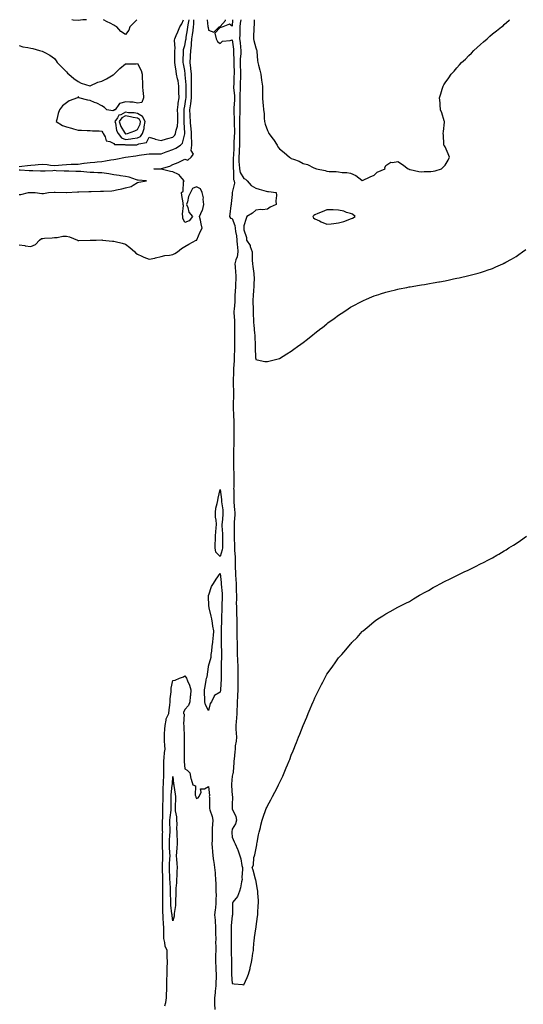
# Model space of a CAD drawing. Units: inches. Extents: x 1042403 to 1044209, y 7319018 to 7321658.
# Drawn here: x 1042829 to 1043254, y 7320826 to 7321658 of the extents above; entities that cross this region are included whole.
import ezdxf

# ---------------------------------------------------------------- set-up
doc = ezdxf.new("R2010")
doc.units = ezdxf.units.IN
doc.header["$MEASUREMENT"] = 0
doc.layers.add('Contour_10427319', color=7, linetype='Continuous', true_color=0x8e9027)

msp = doc.modelspace()

# ---------------------------------------------------------------- linework, layer by layer
at = {"layer": 'Contour_10427319'}
for points in [[(1042828.05, 7321636.09, 3187), (1042831.33, 7321635.2, 3187), (1042835.32, 7321634.65, 3187), (1042838.05, 7321634.04, 3187), (1042839.71, 7321633.59, 3187), (1042845.32, 7321631.92, 3187), (1042847.48, 7321631.35, 3187), (1042848.05, 7321631.18, 3187), (1042849.79, 7321630.19, 3187), (1042854.05, 7321627.92, 3187), (1042858.05, 7321625.12, 3187), (1042859.5, 7321623.36, 3187), (1042860.32, 7321621.92, 3187), (1042864.05, 7321617.91, 3187), (1042868.05, 7321613.97, 3187), (1042869.01, 7321612.88, 3187), (1042870.04, 7321611.92, 3187), (1042874.42, 7321608.28, 3187), (1042878.05, 7321605.67, 3187), (1042880.61, 7321604.48, 3187), (1042887.89, 7321602.07, 3187), (1042888.05, 7321602.01, 3187), (1042888.19, 7321602.07, 3187), (1042894.67, 7321605.29, 3187), (1042898.05, 7321606.03, 3187), (1042901.98, 7321607.99, 3187), (1042907.62, 7321611.5, 3187), (1042908.05, 7321611.74, 3187), (1042908.17, 7321611.8, 3187), (1042908.34, 7321611.92, 3187), (1042913.28, 7321616.69, 3187), (1042918.05, 7321620.67, 3187), (1042919.14, 7321620.83, 3187), (1042926.9, 7321620.76, 3187), (1042928.05, 7321620.89, 3187), (1042931.17, 7321615.04, 3187), (1042932.17, 7321611.92, 3187), (1042932.15, 7321607.83, 3187), (1042932.27, 7321606.13, 3187), (1042932.25, 7321601.92, 3187), (1042932.74, 7321597.23, 3187), (1042932.91, 7321596.78, 3187), (1042933.17, 7321591.92, 3187), (1042931.78, 7321588.19, 3187), (1042928.05, 7321587.61, 3187), (1042924.36, 7321588.22, 3187), (1042921.72, 7321588.25, 3187), (1042918.05, 7321588.71, 3187), (1042913.23, 7321587.1, 3187), (1042912.78, 7321587.18, 3187), (1042912.46, 7321586.34, 3187), (1042909.24, 7321581.92, 3187), (1042908.25, 7321581.73, 3187), (1042908.05, 7321581.35, 3187), (1042907.25, 7321581.12, 3187), (1042902.11, 7321581.92, 3187), (1042900.1, 7321583.97, 3187), (1042898.05, 7321585.37, 3187), (1042893.66, 7321587.53, 3187), (1042891.82, 7321588.14, 3187), (1042888.05, 7321589.65, 3187), (1042886.14, 7321590.01, 3187), (1042878.6, 7321591.92, 3187), (1042878.67, 7321592.55, 3187), (1042878.05, 7321592.74, 3187), (1042877.74, 7321592.24, 3187), (1042877.54, 7321591.92, 3187), (1042870.47, 7321589.5, 3187), (1042868.05, 7321587.92, 3187), (1042864.69, 7321585.29, 3187), (1042862.29, 7321581.92, 3187), (1042861.17, 7321578.8, 3187), (1042859.92, 7321573.8, 3187), (1042859.36, 7321571.92, 3187), (1042864.73, 7321568.6, 3187), (1042868.05, 7321567.65, 3187), (1042872.48, 7321566.34, 3187), (1042874.1, 7321565.88, 3187), (1042878.05, 7321564.72, 3187), (1042880.69, 7321564.56, 3187), (1042885.45, 7321564.52, 3187), (1042888.05, 7321564.39, 3187), (1042890.16, 7321564.02, 3187), (1042895.86, 7321564.11, 3187), (1042898.05, 7321563.84, 3187), (1042898.71, 7321562.58, 3187), (1042899.18, 7321561.92, 3187), (1042900.84, 7321559.13, 3187), (1042901.74, 7321555.61, 3187), (1042904.81, 7321555.16, 3187), (1042908.05, 7321553.48, 3187), (1042908.6, 7321552.47, 3187), (1042917.48, 7321552.49, 3187), (1042918.05, 7321552.27, 3187), (1042918.44, 7321552.31, 3187), (1042927.56, 7321552.41, 3187), (1042928.05, 7321552.48, 3187), (1042929.14, 7321553.02, 3187), (1042935.69, 7321554.29, 3187), (1042938.05, 7321558.87, 3187), (1042942.66, 7321557.3, 3187), (1042943.17, 7321557.04, 3187), (1042948.05, 7321556.07, 3187), (1042952.5, 7321557.47, 3187), (1042953.83, 7321557.71, 3187), (1042958.05, 7321558.79, 3187), (1042959.61, 7321560.36, 3187), (1042960.3, 7321561.92, 3187), (1042960.73, 7321564.59, 3187), (1042961.86, 7321568.12, 3187), (1042962.25, 7321571.92, 3187), (1042962.15, 7321576.03, 3187), (1042962.07, 7321577.9, 3187), (1042961.98, 7321581.92, 3187), (1042962.5, 7321586.37, 3187), (1042962.56, 7321587.41, 3187), (1042963.19, 7321591.92, 3187), (1042963.13, 7321596.84, 3187), (1042963.13, 7321597, 3187), (1042963.09, 7321601.92, 3187), (1042962.37, 7321606.24, 3187), (1042961.9, 7321608.07, 3187), (1042961.16, 7321611.92, 3187), (1042960.71, 7321614.58, 3187), (1042960, 7321619.97, 3187), (1042959.69, 7321621.92, 3187), (1042959.71, 7321623.58, 3187), (1042959.67, 7321630.29, 3187), (1042959.69, 7321631.92, 3187), (1042959.89, 7321633.75, 3187), (1042959.36, 7321640.61, 3187), (1042959.55, 7321641.92, 3187), (1042960.76, 7321644.64, 3187), (1042962.23, 7321647.75, 3187), (1042963.95, 7321651.92, 3187), (1042965.47, 7321654.5, 3187), (1042966.9, 7321658, 3187)], [(1042828.05, 7321533.93, 3186), (1042830.3, 7321534.16, 3186), (1042835.08, 7321534.88, 3186), (1042838.05, 7321535.15, 3186), (1042841.59, 7321535.45, 3186), (1042844.22, 7321535.74, 3186), (1042848.05, 7321536.05, 3186), (1042851.84, 7321535.7, 3186), (1042854.73, 7321535.25, 3186), (1042858.05, 7321534.91, 3186), (1042861.23, 7321535.11, 3186), (1042864.42, 7321535.55, 3186), (1042868.05, 7321535.74, 3186), (1042872.01, 7321535.88, 3186), (1042874.03, 7321535.94, 3186), (1042878.05, 7321536.09, 3186), (1042882.89, 7321536.76, 3186), (1042883.15, 7321536.82, 3186), (1042888.05, 7321537.39, 3186), (1042892.15, 7321537.81, 3186), (1042894.09, 7321537.95, 3186), (1042898.05, 7321538.34, 3186), (1042901.1, 7321538.87, 3186), (1042905.65, 7321539.53, 3186), (1042908.05, 7321539.92, 3186), (1042909.67, 7321540.29, 3186), (1042917.84, 7321541.92, 3186), (1042918.01, 7321541.95, 3186), (1042918.05, 7321541.96, 3186), (1042918.09, 7321541.96, 3186), (1042926.82, 7321543.16, 3186), (1042928.05, 7321543.25, 3186), (1042929.65, 7321543.52, 3186), (1042935.65, 7321544.33, 3186), (1042938.05, 7321544.76, 3186), (1042940.9, 7321544.77, 3186), (1042945.2, 7321544.76, 3186), (1042948.05, 7321544.77, 3186), (1042952.46, 7321546.33, 3186), (1042953.32, 7321546.65, 3186), (1042958.05, 7321548.27, 3186), (1042960.61, 7321549.36, 3186), (1042964.42, 7321551.92, 3186), (1042966.23, 7321553.74, 3186), (1042968.05, 7321561.7, 3186), (1042968.07, 7321561.9, 3186), (1042968.07, 7321561.94, 3186), (1042968.05, 7321562.33, 3186), (1042967.41, 7321571.28, 3186), (1042967.48, 7321571.92, 3186), (1042967.46, 7321572.51, 3186), (1042967.46, 7321581.33, 3186), (1042967.44, 7321581.92, 3186), (1042967.52, 7321582.46, 3186), (1042968.05, 7321585.1, 3186), (1042969.01, 7321590.96, 3186), (1042969.12, 7321591.92, 3186), (1042969.12, 7321601.92, 3186), (1042969.1, 7321602.98, 3186), (1042968.52, 7321611.46, 3186), (1042968.5, 7321611.92, 3186), (1042968.46, 7321612.33, 3186), (1042968.05, 7321615.03, 3186), (1042966.9, 7321620.76, 3186), (1042966.7, 7321621.92, 3186), (1042966.72, 7321623.25, 3186), (1042966.94, 7321630.8, 3186), (1042966.94, 7321631.92, 3186), (1042967.05, 7321632.93, 3186), (1042968.05, 7321636.14, 3186), (1042969.01, 7321640.97, 3186), (1042969.1, 7321641.92, 3186), (1042969.28, 7321643.16, 3186), (1042970.45, 7321649.52, 3186), (1042970.78, 7321651.92, 3186), (1042971.1, 7321654.96, 3186), (1042971.69, 7321658, 3186)], [(1042828.05, 7321467.9, 3185), (1042832.78, 7321467.19, 3185), (1042833.25, 7321467.12, 3185), (1042838.05, 7321466.35, 3185), (1042841.88, 7321468.1, 3185), (1042845.3, 7321471.92, 3185), (1042846.88, 7321473.09, 3185), (1042848.05, 7321473.28, 3185), (1042849.57, 7321473.44, 3185), (1042856.12, 7321473.86, 3185), (1042858.05, 7321474.09, 3185), (1042860.3, 7321474.17, 3185), (1042864.89, 7321475.08, 3185), (1042868.05, 7321475.16, 3185), (1042870.78, 7321474.66, 3185), (1042877.44, 7321471.92, 3185), (1042877.76, 7321471.63, 3185), (1042878.05, 7321471.52, 3185), (1042878.5, 7321471.47, 3185), (1042887.99, 7321471.85, 3185), (1042888.05, 7321471.84, 3185), (1042888.13, 7321471.85, 3185), (1042893.05, 7321471.92, 3185), (1042897.99, 7321471.97, 3185), (1042898.05, 7321471.97, 3185), (1042898.09, 7321471.96, 3185), (1042898.62, 7321471.92, 3185), (1042907.13, 7321471.01, 3185), (1042908.05, 7321470.96, 3185), (1042909.32, 7321470.65, 3185), (1042915.28, 7321469.15, 3185), (1042918.05, 7321468.48, 3185), (1042921.74, 7321465.62, 3185), (1042925.8, 7321461.92, 3185), (1042926.82, 7321460.68, 3185), (1042928.05, 7321459.86, 3185), (1042931.78, 7321458.19, 3185), (1042933.48, 7321457.34, 3185), (1042938.05, 7321455.67, 3185), (1042942.85, 7321456.72, 3185), (1042943.21, 7321456.77, 3185), (1042948.05, 7321458.11, 3185), (1042951.14, 7321458.83, 3185), (1042955.16, 7321459.03, 3185), (1042958.05, 7321459.55, 3185), (1042959.57, 7321460.41, 3185), (1042961.8, 7321461.92, 3185), (1042965.26, 7321464.71, 3185), (1042968.05, 7321466.5, 3185), (1042971.45, 7321468.52, 3185), (1042977.82, 7321471.68, 3185), (1042978.05, 7321471.81, 3185), (1042978.11, 7321471.86, 3185), (1042978.15, 7321471.92, 3185), (1042978.25, 7321472.11, 3185), (1042981.08, 7321478.89, 3185), (1042982.64, 7321481.92, 3185), (1042981.86, 7321485.72, 3185), (1042981.23, 7321488.75, 3185), (1042980.57, 7321491.92, 3185), (1042982.85, 7321496.73, 3185), (1042983.01, 7321496.96, 3185), (1042984.24, 7321501.92, 3185), (1042983.62, 7321506.36, 3185), (1042983.75, 7321507.62, 3185), (1042982.64, 7321511.92, 3185), (1042981.23, 7321515.1, 3185), (1042978.05, 7321516.73, 3185), (1042974.57, 7321515.41, 3185), (1042973.01, 7321511.92, 3185), (1042971.33, 7321508.65, 3185), (1042970.28, 7321504.15, 3185), (1042969.5, 7321501.92, 3185), (1042970.59, 7321499.38, 3185), (1042971.59, 7321495.46, 3185), (1042974.55, 7321491.92, 3185), (1042971.7, 7321488.26, 3185), (1042968.05, 7321486.79, 3185), (1042966.55, 7321490.42, 3185), (1042966.53, 7321491.92, 3185), (1042966.27, 7321493.71, 3185), (1042967.09, 7321500.96, 3185), (1042966.82, 7321501.92, 3185), (1042966.62, 7321503.35, 3185), (1042965.61, 7321509.49, 3185), (1042965.28, 7321511.92, 3185), (1042966.72, 7321513.25, 3185), (1042967.07, 7321520.95, 3185), (1042967.44, 7321521.92, 3185), (1042964.12, 7321525.85, 3185), (1042963.21, 7321527.08, 3185), (1042962.78, 7321527.2, 3185), (1042958.05, 7321529.59, 3185), (1042956.06, 7321529.92, 3185), (1042948.25, 7321531.72, 3185), (1042948.05, 7321531.76, 3185), (1042947.91, 7321531.78, 3185), (1042942.05, 7321531.92, 3185), (1042947.87, 7321532.1, 3185), (1042948.05, 7321532.1, 3185), (1042948.34, 7321532.21, 3185), (1042955.55, 7321534.42, 3185), (1042958.05, 7321535.63, 3185), (1042962.56, 7321537.41, 3185), (1042964.63, 7321538.5, 3185), (1042968.05, 7321540.14, 3185), (1042970.61, 7321539.37, 3185), (1042973.52, 7321541.92, 3185), (1042975.49, 7321544.48, 3185), (1042973.6, 7321547.47, 3185), (1042974.01, 7321551.92, 3185), (1042974.03, 7321555.95, 3185), (1042973.79, 7321557.67, 3185), (1042973.81, 7321561.92, 3185), (1042973.34, 7321566.63, 3185), (1042973.26, 7321567.14, 3185), (1042972.82, 7321571.92, 3185), (1042972.62, 7321576.5, 3185), (1042972.62, 7321577.34, 3185), (1042972.44, 7321581.92, 3185), (1042973.11, 7321586.86, 3185), (1042973.13, 7321586.99, 3185), (1042973.73, 7321591.92, 3185), (1042973.75, 7321596.22, 3185), (1042973.75, 7321601.92, 3185), (1042973.73, 7321606.25, 3185), (1042973.81, 7321607.67, 3185), (1042973.77, 7321611.92, 3185), (1042973.23, 7321616.74, 3185), (1042973.21, 7321617.07, 3185), (1042972.62, 7321621.92, 3185), (1042972.85, 7321626.72, 3185), (1042972.87, 7321627.11, 3185), (1042973.11, 7321631.92, 3185), (1042973.66, 7321636.31, 3185), (1042973.69, 7321637.57, 3185), (1042974.16, 7321641.92, 3185), (1042974.67, 7321645.31, 3185), (1042975.02, 7321648.9, 3185), (1042975.43, 7321651.92, 3185), (1042975.69, 7321654.28, 3185), (1042975.66, 7321658, 3185)], [(1042885.16, 7321658, 3187), (1042883.99, 7321657.85, 3187), (1042882.05, 7321657.92, 3187), (1042878.05, 7321657.22, 3187), (1042873.62, 7321657.49, 3187), (1042872.63, 7321658, 3187)], [(1042927.41, 7321658, 3187), (1042924.87, 7321655.1, 3187), (1042921.68, 7321651.92, 3187), (1042920.75, 7321649.23, 3187), (1042918.05, 7321645.5, 3187), (1042914.07, 7321647.94, 3187), (1042910.63, 7321651.92, 3187), (1042908.93, 7321652.79, 3187), (1042908.05, 7321653.4, 3187), (1042904.92, 7321655.05, 3187), (1042902.46, 7321656.33, 3187), (1042899.37, 7321658, 3187)], [(1042986.91, 7321658, 3185), (1042987.66, 7321652.32, 3185), (1042987.68, 7321651.92, 3185), (1042987.76, 7321651.62, 3185), (1042988.05, 7321649.21, 3185), (1042992.64, 7321647.33, 3185), (1042997.23, 7321651.92, 3185), (1042997.85, 7321652.11, 3185), (1042998.05, 7321652.18, 3185), (1043002.52, 7321657.45, 3185), (1043002.46, 7321658, 3185)], [(1043008.51, 7321658, 3185), (1043008.05, 7321652.54, 3185), (1043005.75, 7321654.23, 3185), (1043000.1, 7321651.92, 3185), (1042998.62, 7321651.35, 3185), (1042998.05, 7321651.34, 3185), (1042993.34, 7321646.63, 3185), (1042994.53, 7321641.92, 3185), (1042995.84, 7321639.71, 3185), (1042998.05, 7321637.79, 3185), (1042999.96, 7321640, 3185), (1043006.47, 7321640.34, 3185), (1043008.05, 7321640.93, 3185), (1043009.22, 7321633.08, 3185), (1043009.34, 7321631.92, 3185), (1043009.3, 7321630.67, 3185), (1043009.53, 7321623.41, 3185), (1043009.51, 7321621.92, 3185), (1043009.55, 7321620.42, 3185), (1043009.67, 7321613.53, 3185), (1043009.71, 7321611.92, 3185), (1043009.63, 7321610.33, 3185), (1043009.4, 7321603.28, 3185), (1043009.34, 7321601.92, 3185), (1043009.36, 7321600.62, 3185), (1043009.96, 7321593.83, 3185), (1043009.96, 7321590, 3185), (1043009.63, 7321583.49, 3185), (1043009.61, 7321581.92, 3185), (1043009.59, 7321580.38, 3185), (1043009.81, 7321573.68, 3185), (1043009.77, 7321571.92, 3185), (1043009.79, 7321570.17, 3185), (1043009.94, 7321563.82, 3185), (1043009.98, 7321561.92, 3185), (1043009.92, 7321560.04, 3185), (1043009.63, 7321553.5, 3185), (1043009.59, 7321551.92, 3185), (1043009.51, 7321550.46, 3185), (1043009.1, 7321542.98, 3185), (1043009.05, 7321541.92, 3185), (1043009.09, 7321540.88, 3185), (1043008.99, 7321532.86, 3185), (1043009.03, 7321531.92, 3185), (1043009.34, 7321530.64, 3185), (1043009.22, 7321523.1, 3185), (1043009.77, 7321521.92, 3185), (1043009.94, 7321520.03, 3185), (1043008.15, 7321512.01, 3185), (1043008.17, 7321511.92, 3185), (1043008.15, 7321511.83, 3185), (1043008.05, 7321510.28, 3185), (1043007.17, 7321502.8, 3185), (1043007.25, 7321501.92, 3185), (1043007.11, 7321500.97, 3185), (1043006.08, 7321493.89, 3185), (1043005.78, 7321491.92, 3185), (1043006.62, 7321490.5, 3185), (1043008.05, 7321490.06, 3185), (1043010.24, 7321484.11, 3185), (1043010.55, 7321481.92, 3185), (1043010.94, 7321479.03, 3185), (1043011.68, 7321475.55, 3185), (1043012.09, 7321471.92, 3185), (1043012.46, 7321467.5, 3185), (1043012.5, 7321466.37, 3185), (1043012.93, 7321461.92, 3185), (1043012.27, 7321457.69, 3185), (1043011.27, 7321455.14, 3185), (1043010.49, 7321451.92, 3185), (1043010.65, 7321449.32, 3185), (1043010.94, 7321444.82, 3185), (1043011.12, 7321441.92, 3185), (1043011.08, 7321438.88, 3185), (1043010.9, 7321434.78, 3185), (1043010.88, 7321431.92, 3185), (1043010.71, 7321429.27, 3185), (1043010.49, 7321424.37, 3185), (1043010.34, 7321421.92, 3185), (1043010.24, 7321419.72, 3185), (1043009.71, 7321413.59, 3185), (1043009.65, 7321411.92, 3185), (1043009.65, 7321410.32, 3185), (1043009.98, 7321403.84, 3185), (1043009.98, 7321401.92, 3185), (1043010.04, 7321399.92, 3185), (1043009.96, 7321393.84, 3185), (1043010.04, 7321391.92, 3185), (1043010.04, 7321389.93, 3185), (1043010.18, 7321384.05, 3185), (1043010.18, 7321381.92, 3185), (1043010.12, 7321379.85, 3185), (1043009.79, 7321373.65, 3185), (1043009.73, 7321371.92, 3185), (1043009.67, 7321370.29, 3185), (1043009.3, 7321363.17, 3185), (1043009.26, 7321361.92, 3185), (1043009.24, 7321360.73, 3185), (1043008.85, 7321352.71, 3185), (1043008.83, 7321351.92, 3185), (1043008.85, 7321351.12, 3185), (1043009.14, 7321343, 3185), (1043009.16, 7321341.92, 3185), (1043009.18, 7321340.79, 3185), (1043008.99, 7321332.87, 3185), (1043009.01, 7321331.92, 3185), (1043009.05, 7321330.93, 3185), (1043009.3, 7321323.17, 3185), (1043009.36, 7321321.92, 3185), (1043009.38, 7321320.58, 3185), (1043009.44, 7321313.31, 3185), (1043009.48, 7321311.92, 3185), (1043009.5, 7321310.47, 3185), (1043009.46, 7321303.33, 3185), (1043009.48, 7321301.92, 3185), (1043009.48, 7321300.5, 3185), (1043009.3, 7321293.18, 3185), (1043009.32, 7321291.92, 3185), (1043009.32, 7321283.19, 3185), (1043009.34, 7321281.92, 3185), (1043009.34, 7321280.62, 3185), (1043009.42, 7321273.28, 3185), (1043009.42, 7321271.92, 3185), (1043009.4, 7321270.57, 3185), (1043009.38, 7321263.25, 3185), (1043009.36, 7321261.92, 3185), (1043009.38, 7321260.59, 3185), (1043009.4, 7321253.27, 3185), (1043009.42, 7321251.92, 3185), (1043009.51, 7321250.46, 3185), (1043010.14, 7321244.01, 3185), (1043010.26, 7321241.92, 3185), (1043010.28, 7321239.7, 3185), (1043009.83, 7321233.69, 3185), (1043009.83, 7321231.92, 3185), (1043009.81, 7321230.17, 3185), (1043009.89, 7321223.75, 3185), (1043009.85, 7321221.92, 3185), (1043009.92, 7321220.05, 3185), (1043009.96, 7321213.83, 3185), (1043010.02, 7321211.92, 3185), (1043010.16, 7321209.81, 3185), (1043010.51, 7321204.38, 3185), (1043010.67, 7321201.92, 3185), (1043010.73, 7321199.25, 3185), (1043010.75, 7321194.62, 3185), (1043010.8, 7321191.92, 3185), (1043010.96, 7321189.01, 3185), (1043011.31, 7321185.18, 3185), (1043011.47, 7321181.92, 3185), (1043011.55, 7321178.42, 3185), (1043011.59, 7321175.45, 3185), (1043011.66, 7321171.92, 3185), (1043011.68, 7321168.29, 3185), (1043011.62, 7321165.48, 3185), (1043011.64, 7321161.92, 3185), (1043011.8, 7321158.17, 3185), (1043011.72, 7321155.6, 3185), (1043011.92, 7321151.92, 3185), (1043011.96, 7321148.01, 3185), (1043011.94, 7321145.8, 3185), (1043011.98, 7321141.92, 3185), (1043012.07, 7321137.9, 3185), (1043012.13, 7321136, 3185), (1043012.23, 7321131.92, 3185), (1043012.29, 7321127.68, 3185), (1043012.29, 7321126.16, 3185), (1043012.35, 7321121.92, 3185), (1043012.54, 7321117.43, 3185), (1043012.6, 7321116.46, 3185), (1043012.78, 7321111.92, 3185), (1043012.8, 7321107.16, 3185), (1043012.8, 7321106.66, 3185), (1043012.82, 7321101.92, 3185), (1043012.85, 7321097.11, 3185), (1043012.85, 7321096.72, 3185), (1043012.91, 7321091.92, 3185), (1043012.72, 7321087.25, 3185), (1043012.64, 7321086.52, 3185), (1043012.44, 7321081.92, 3185), (1043012.31, 7321077.67, 3185), (1043012.13, 7321076.01, 3185), (1043011.98, 7321071.92, 3185), (1043011.74, 7321068.22, 3185), (1043011.35, 7321065.23, 3185), (1043011.12, 7321061.92, 3185), (1043011.29, 7321058.69, 3185), (1043011.49, 7321055.35, 3185), (1043011.64, 7321051.92, 3185), (1043011.41, 7321048.55, 3185), (1043010.73, 7321044.6, 3185), (1043010.51, 7321041.92, 3185), (1043010.35, 7321039.61, 3185), (1043009.73, 7321033.6, 3185), (1043009.61, 7321031.92, 3185), (1043009.53, 7321030.44, 3185), (1043008.85, 7321022.73, 3185), (1043008.81, 7321021.92, 3185), (1043008.73, 7321021.24, 3185), (1043008.05, 7321018.99, 3185), (1043007.52, 7321012.46, 3185), (1043007.48, 7321011.92, 3185), (1043007.46, 7321011.34, 3185), (1043008.05, 7321002.86, 3185), (1043008.26, 7321002.13, 3185), (1043008.34, 7321001.92, 3185), (1043008.36, 7321001.6, 3185), (1043008.05, 7320994.96, 3185), (1043008.03, 7320991.95, 3185), (1043008.03, 7320991.92, 3185), (1043008.03, 7320991.9, 3185), (1043008.05, 7320991.62, 3185), (1043011.12, 7320984.98, 3185), (1043011.88, 7320981.92, 3185), (1043011, 7320978.96, 3185), (1043008.05, 7320974.34, 3185), (1043007.78, 7320972.18, 3185), (1043007.78, 7320971.92, 3185), (1043007.78, 7320971.65, 3185), (1043008.05, 7320967.66, 3185), (1043009.85, 7320963.72, 3185), (1043010.53, 7320961.92, 3185), (1043012.54, 7320957.43, 3185), (1043012.87, 7320956.75, 3185), (1043014.65, 7320951.92, 3185), (1043015.35, 7320949.22, 3185), (1043016.39, 7320943.57, 3185), (1043016.78, 7320941.92, 3185), (1043016.82, 7320940.69, 3185), (1043016.39, 7320933.59, 3185), (1043016.45, 7320931.92, 3185), (1043015.96, 7320929.83, 3185), (1043015.1, 7320924.87, 3185), (1043014.3, 7320921.92, 3185), (1043012.52, 7320917.45, 3185), (1043008.77, 7320912.63, 3185), (1043008.26, 7320911.92, 3185), (1043008.26, 7320911.71, 3185), (1043008.4, 7320902.27, 3185), (1043008.38, 7320901.92, 3185), (1043008.3, 7320901.66, 3185), (1043008.05, 7320901.34, 3185), (1043007.29, 7320892.68, 3185), (1043007.27, 7320891.92, 3185), (1043007.25, 7320891.12, 3185), (1043007.29, 7320882.69, 3185), (1043007.27, 7320881.92, 3185), (1043007.27, 7320881.13, 3185), (1043007.17, 7320872.79, 3185), (1043007.17, 7320871.92, 3185), (1043007.19, 7320871.05, 3185), (1043007.5, 7320862.48, 3185), (1043007.5, 7320861.38, 3185), (1043007.58, 7320852.38, 3185), (1043007.6, 7320851.92, 3185), (1043007.6, 7320851.47, 3185), (1043008.05, 7320843.94, 3185), (1043009.73, 7320843.61, 3185), (1043016.84, 7320843.14, 3185), (1043018.05, 7320842.95, 3185), (1043020.84, 7320849.12, 3185), (1043021.92, 7320851.92, 3185), (1043023.21, 7320856.75, 3185), (1043023.3, 7320857.18, 3185), (1043024.51, 7320861.92, 3185), (1043024.96, 7320865.01, 3185), (1043025.65, 7320869.52, 3185), (1043026, 7320871.92, 3185), (1043026.1, 7320873.88, 3185), (1043026.8, 7320880.67, 3185), (1043026.88, 7320881.92, 3185), (1043027, 7320882.98, 3185), (1043028.05, 7320890.19, 3185), (1043028.28, 7320891.69, 3185), (1043028.32, 7320891.92, 3185), (1043028.38, 7320892.24, 3185), (1043029.48, 7320900.49, 3185), (1043029.71, 7320901.92, 3185), (1043029.87, 7320903.74, 3185), (1043030.12, 7320909.85, 3185), (1043030.3, 7320911.92, 3185), (1043030.3, 7320914.16, 3185), (1043029.75, 7320920.21, 3185), (1043029.73, 7320921.92, 3185), (1043029.57, 7320923.45, 3185), (1043028.05, 7320931.68, 3185), (1043027.99, 7320931.87, 3185), (1043027.95, 7320931.92, 3185), (1043027.91, 7320932.06, 3185), (1043025.78, 7320939.65, 3185), (1043025.02, 7320941.92, 3185), (1043026.08, 7320943.89, 3185), (1043026.49, 7320950.35, 3185), (1043026.92, 7320951.92, 3185), (1043027.27, 7320952.69, 3185), (1043028.05, 7320956.8, 3185), (1043028.89, 7320961.08, 3185), (1043029.01, 7320961.92, 3185), (1043029.22, 7320963.09, 3185), (1043030.47, 7320969.49, 3185), (1043030.9, 7320971.92, 3185), (1043031.92, 7320975.78, 3185), (1043032.37, 7320977.6, 3185), (1043033.44, 7320981.92, 3185), (1043034.57, 7320985.4, 3185), (1043036.35, 7320990.23, 3185), (1043036.96, 7320991.92, 3185), (1043037.35, 7320992.62, 3185), (1043038.05, 7320994.02, 3185), (1043040.8, 7320999.16, 3185), (1043042.15, 7321001.92, 3185), (1043044.28, 7321005.69, 3185), (1043046.6, 7321010.48, 3185), (1043047.33, 7321011.92, 3185), (1043047.58, 7321012.39, 3185), (1043048.05, 7321013.45, 3185), (1043050.82, 7321019.16, 3185), (1043052.05, 7321021.92, 3185), (1043053.85, 7321026.11, 3185), (1043054.92, 7321028.8, 3185), (1043056.19, 7321031.92, 3185), (1043056.7, 7321033.27, 3185), (1043058.05, 7321036.92, 3185), (1043059.53, 7321040.43, 3185), (1043060.16, 7321041.92, 3185), (1043061.57, 7321045.44, 3185), (1043062.42, 7321047.55, 3185), (1043064.18, 7321051.92, 3185), (1043065.28, 7321054.7, 3185), (1043068.05, 7321061.92, 3185), (1043071.08, 7321068.88, 3185), (1043072.37, 7321071.92, 3185), (1043074.05, 7321075.92, 3185), (1043075.55, 7321079.42, 3185), (1043076.62, 7321081.92, 3185), (1043077.03, 7321082.93, 3185), (1043078.05, 7321085.34, 3185), (1043080.26, 7321089.72, 3185), (1043081.37, 7321091.92, 3185), (1043083.56, 7321096.41, 3185), (1043084.63, 7321098.5, 3185), (1043086.35, 7321101.92, 3185), (1043086.94, 7321103.04, 3185), (1043088.05, 7321105.21, 3185), (1043090.96, 7321109.01, 3185), (1043093.15, 7321111.92, 3185), (1043095.22, 7321114.75, 3185), (1043098.05, 7321118.91, 3185), (1043099.5, 7321120.47, 3185), (1043100.8, 7321121.92, 3185), (1043104.24, 7321125.73, 3185), (1043108.05, 7321130.58, 3185), (1043108.71, 7321131.25, 3185), (1043109.36, 7321131.92, 3185), (1043113.64, 7321136.33, 3185), (1043118.05, 7321141.3, 3185), (1043118.36, 7321141.6, 3185), (1043118.71, 7321141.92, 3185), (1043123.93, 7321146.04, 3185), (1043128.05, 7321149.7, 3185), (1043129.34, 7321150.63, 3185), (1043131.19, 7321151.92, 3185), (1043135.39, 7321154.57, 3185), (1043138.05, 7321156.3, 3185), (1043141.68, 7321158.29, 3185), (1043148.05, 7321161.92, 3185), (1043154.89, 7321165.09, 3185), (1043158.05, 7321166.73, 3185), (1043161.19, 7321168.77, 3185), (1043166.41, 7321171.92, 3185), (1043167.44, 7321172.53, 3185), (1043168.05, 7321172.9, 3185), (1043170.16, 7321174.02, 3185), (1043173.93, 7321176.05, 3185), (1043178.05, 7321178.42, 3185), (1043180.32, 7321179.66, 3185), (1043184.55, 7321181.92, 3185), (1043186.86, 7321183.11, 3185), (1043188.05, 7321183.73, 3185), (1043191.62, 7321185.49, 3185), (1043193.56, 7321186.42, 3185), (1043198.05, 7321188.59, 3185), (1043200.26, 7321189.71, 3185), (1043204.81, 7321191.92, 3185), (1043207.03, 7321192.94, 3185), (1043208.05, 7321193.41, 3185), (1043211, 7321194.87, 3185), (1043213.75, 7321196.22, 3185), (1043218.05, 7321198.32, 3185), (1043220.39, 7321199.57, 3185), (1043224.65, 7321201.92, 3185), (1043226.92, 7321203.05, 3185), (1043228.05, 7321203.62, 3185), (1043231.86, 7321205.73, 3185), (1043233.38, 7321206.58, 3185), (1043238.05, 7321209.34, 3185), (1043239.59, 7321210.38, 3185), (1043241.86, 7321211.92, 3185), (1043245.73, 7321214.24, 3185), (1043248.05, 7321215.64, 3185), (1043251.72, 7321218.25, 3185), (1043256.86, 7321221.92, 3185)], [(1043015.4, 7321658, 3186), (1043015, 7321654.96, 3186), (1043014.69, 7321651.92, 3186), (1043014.61, 7321648.48, 3186), (1043014.5, 7321645.47, 3186), (1043014.42, 7321641.92, 3186), (1043014.79, 7321638.66, 3186), (1043015.08, 7321634.89, 3186), (1043015.39, 7321631.92, 3186), (1043015.32, 7321629.2, 3186), (1043014.98, 7321624.99, 3186), (1043014.91, 7321621.92, 3186), (1043015, 7321618.87, 3186), (1043015.18, 7321614.78, 3186), (1043015.28, 7321611.92, 3186), (1043015.14, 7321609.01, 3186), (1043014.91, 7321605.07, 3186), (1043014.75, 7321601.92, 3186), (1043014.77, 7321598.64, 3186), (1043014.51, 7321595.46, 3186), (1043014.53, 7321591.92, 3186), (1043014.53, 7321588.39, 3186), (1043014.69, 7321585.29, 3186), (1043014.67, 7321581.92, 3186), (1043014.61, 7321578.49, 3186), (1043014.42, 7321575.55, 3186), (1043014.36, 7321571.92, 3186), (1043014.4, 7321568.27, 3186), (1043014.4, 7321565.57, 3186), (1043014.44, 7321561.92, 3186), (1043014.36, 7321558.22, 3186), (1043014.34, 7321555.63, 3186), (1043014.26, 7321551.92, 3186), (1043014.03, 7321547.9, 3186), (1043013.91, 7321546.06, 3186), (1043013.67, 7321541.92, 3186), (1043013.85, 7321537.73, 3186), (1043014.05, 7321535.93, 3186), (1043014.22, 7321531.92, 3186), (1043014.94, 7321528.82, 3186), (1043018.05, 7321523.93, 3186), (1043019.5, 7321523.37, 3186), (1043020.73, 7321521.92, 3186), (1043024.05, 7321517.92, 3186), (1043028.05, 7321515.59, 3186), (1043031.06, 7321514.92, 3186), (1043036.8, 7321513.17, 3186), (1043038.05, 7321512.86, 3186), (1043038.93, 7321512.8, 3186), (1043045.18, 7321511.92, 3186), (1043045.57, 7321509.44, 3186), (1043045.04, 7321504.93, 3186), (1043045.32, 7321501.92, 3186), (1043040.3, 7321499.67, 3186), (1043038.05, 7321497.93, 3186), (1043033.66, 7321497.52, 3186), (1043032.35, 7321497.62, 3186), (1043028.05, 7321497.05, 3186), (1043025.41, 7321494.55, 3186), (1043020.39, 7321491.92, 3186), (1043019.96, 7321490, 3186), (1043018.05, 7321483.78, 3186), (1043017.99, 7321481.98, 3186), (1043017.99, 7321481.92, 3186), (1043018.01, 7321481.88, 3186), (1043018.05, 7321480.58, 3186), (1043020.18, 7321474.06, 3186), (1043020.24, 7321471.92, 3186), (1043023.38, 7321467.26, 3186), (1043023.42, 7321466.54, 3186), (1043024.87, 7321461.92, 3186), (1043025, 7321458.86, 3186), (1043025.14, 7321454.83, 3186), (1043025.28, 7321451.92, 3186), (1043025.57, 7321449.43, 3186), (1043026.33, 7321443.63, 3186), (1043026.55, 7321441.92, 3186), (1043026.57, 7321440.44, 3186), (1043026.45, 7321433.52, 3186), (1043026.47, 7321431.92, 3186), (1043026.25, 7321430.12, 3186), (1043025.84, 7321424.14, 3186), (1043025.53, 7321421.92, 3186), (1043025.57, 7321419.44, 3186), (1043025.76, 7321414.2, 3186), (1043025.82, 7321411.92, 3186), (1043025.76, 7321409.63, 3186), (1043026.12, 7321403.86, 3186), (1043026.06, 7321401.92, 3186), (1043026.33, 7321400.21, 3186), (1043026.98, 7321392.99, 3186), (1043027.13, 7321391.92, 3186), (1043027.13, 7321390.99, 3186), (1043027.42, 7321382.55, 3186), (1043027.41, 7321381.92, 3186), (1043027.42, 7321381.29, 3186), (1043027.95, 7321372.01, 3186), (1043027.95, 7321371.92, 3186), (1043027.97, 7321371.83, 3186), (1043028.05, 7321370.94, 3186), (1043029.12, 7321370.84, 3186), (1043035.59, 7321369.45, 3186), (1043038.05, 7321369.3, 3186), (1043040.08, 7321369.89, 3186), (1043047.97, 7321371.83, 3186), (1043048.05, 7321371.86, 3186), (1043048.15, 7321371.92, 3186), (1043054.26, 7321375.71, 3186), (1043058.05, 7321378.06, 3186), (1043060.28, 7321379.68, 3186), (1043063.36, 7321381.92, 3186), (1043066.12, 7321383.86, 3186), (1043068.05, 7321385.26, 3186), (1043071.76, 7321388.2, 3186), (1043076.37, 7321391.92, 3186), (1043077.33, 7321392.65, 3186), (1043078.05, 7321393.2, 3186), (1043082.91, 7321397.06, 3186), (1043084.3, 7321398.17, 3186), (1043088.05, 7321401.18, 3186), (1043088.46, 7321401.5, 3186), (1043089.03, 7321401.92, 3186), (1043094.3, 7321405.68, 3186), (1043098.05, 7321408.43, 3186), (1043100.14, 7321409.82, 3186), (1043103.19, 7321411.92, 3186), (1043106.16, 7321413.82, 3186), (1043108.05, 7321415.07, 3186), (1043112.54, 7321417.43, 3186), (1043114.63, 7321418.51, 3186), (1043118.05, 7321420.27, 3186), (1043119.2, 7321420.77, 3186), (1043121.7, 7321421.92, 3186), (1043126.12, 7321423.84, 3186), (1043128.05, 7321424.66, 3186), (1043132.05, 7321425.92, 3186), (1043133.58, 7321426.4, 3186), (1043138.05, 7321427.79, 3186), (1043141.35, 7321428.61, 3186), (1043146, 7321429.86, 3186), (1043148.05, 7321430.39, 3186), (1043149.34, 7321430.64, 3186), (1043155.82, 7321431.92, 3186), (1043157.7, 7321432.28, 3186), (1043158.05, 7321432.35, 3186), (1043158.58, 7321432.44, 3186), (1043166.31, 7321433.66, 3186), (1043168.05, 7321433.97, 3186), (1043170.55, 7321434.42, 3186), (1043174.83, 7321435.14, 3186), (1043178.05, 7321435.75, 3186), (1043182.78, 7321436.64, 3186), (1043183.25, 7321436.72, 3186), (1043188.05, 7321437.57, 3186), (1043191.66, 7321438.31, 3186), (1043195.2, 7321439.07, 3186), (1043198.05, 7321439.65, 3186), (1043199.92, 7321440.05, 3186), (1043208.05, 7321441.92, 3186), (1043215.96, 7321444.01, 3186), (1043218.05, 7321444.57, 3186), (1043222.05, 7321445.92, 3186), (1043223.56, 7321446.42, 3186), (1043228.05, 7321447.92, 3186), (1043230.8, 7321449.17, 3186), (1043236.74, 7321451.92, 3186), (1043237.66, 7321452.31, 3186), (1043238.05, 7321452.49, 3186), (1043239.34, 7321453.2, 3186), (1043244.1, 7321455.86, 3186), (1043248.05, 7321458.13, 3186), (1043250.28, 7321459.69, 3186), (1043253.32, 7321461.92, 3186), (1043256.14, 7321463.83, 3186)], [(1043026.82, 7321658, 3187), (1043026.66, 7321653.3, 3187), (1043026.43, 7321651.92, 3187), (1043026.33, 7321650.2, 3187), (1043026.27, 7321643.7, 3187), (1043026.17, 7321641.92, 3187), (1043026.53, 7321640.4, 3187), (1043028.05, 7321634.18, 3187), (1043028.71, 7321632.58, 3187), (1043028.83, 7321631.92, 3187), (1043028.97, 7321631, 3187), (1043029.53, 7321623.41, 3187), (1043029.81, 7321621.92, 3187), (1043030.39, 7321619.58, 3187), (1043031.57, 7321615.43, 3187), (1043032.35, 7321611.92, 3187), (1043033.01, 7321606.95, 3187), (1043033.01, 7321606.89, 3187), (1043033.87, 7321601.92, 3187), (1043033.67, 7321597.54, 3187), (1043033.85, 7321596.11, 3187), (1043033.6, 7321591.92, 3187), (1043033.97, 7321587.84, 3187), (1043034.18, 7321585.79, 3187), (1043034.53, 7321581.92, 3187), (1043035.02, 7321578.88, 3187), (1043035.02, 7321574.95, 3187), (1043035.37, 7321571.92, 3187), (1043036.02, 7321569.88, 3187), (1043038.05, 7321564.5, 3187), (1043038.89, 7321562.76, 3187), (1043039.18, 7321561.92, 3187), (1043042.74, 7321557.23, 3187), (1043043.01, 7321556.88, 3187), (1043046.08, 7321551.92, 3187), (1043046.76, 7321550.63, 3187), (1043048.05, 7321548.95, 3187), (1043051.92, 7321545.78, 3187), (1043056.64, 7321541.92, 3187), (1043057.41, 7321541.27, 3187), (1043058.05, 7321540.86, 3187), (1043059.87, 7321540.1, 3187), (1043064.63, 7321538.5, 3187), (1043068.05, 7321536.59, 3187), (1043071.9, 7321535.77, 3187), (1043077.03, 7321532.93, 3187), (1043078.05, 7321532.55, 3187), (1043078.56, 7321532.44, 3187), (1043079.34, 7321531.92, 3187), (1043086.66, 7321530.53, 3187), (1043088.05, 7321530.11, 3187), (1043090.12, 7321529.84, 3187), (1043095.86, 7321529.73, 3187), (1043098.05, 7321529.37, 3187), (1043100.98, 7321528.99, 3187), (1043104.98, 7321528.86, 3187), (1043108.05, 7321528.39, 3187), (1043112.62, 7321526.5, 3187), (1043117.54, 7321522.42, 3187), (1043118.05, 7321522.04, 3187), (1043118.26, 7321522.14, 3187), (1043124.77, 7321525.21, 3187), (1043128.05, 7321526.6, 3187), (1043130.73, 7321529.25, 3187), (1043137.33, 7321531.92, 3187), (1043137.21, 7321532.76, 3187), (1043138.05, 7321534.74, 3187), (1043142.17, 7321537.8, 3187), (1043143.54, 7321537.4, 3187), (1043148.05, 7321538.23, 3187), (1043151.96, 7321535.82, 3187), (1043156.94, 7321531.92, 3187), (1043157.78, 7321531.65, 3187), (1043158.05, 7321531.51, 3187), (1043158.54, 7321531.44, 3187), (1043165.9, 7321529.76, 3187), (1043168.05, 7321529.48, 3187), (1043170.3, 7321529.67, 3187), (1043176.02, 7321529.89, 3187), (1043178.05, 7321530.04, 3187), (1043179.55, 7321530.42, 3187), (1043185, 7321531.92, 3187), (1043186.49, 7321533.49, 3187), (1043188.05, 7321535.26, 3187), (1043190.49, 7321539.48, 3187), (1043191.74, 7321541.92, 3187), (1043190.76, 7321544.64, 3187), (1043188.05, 7321550.53, 3187), (1043187.48, 7321551.35, 3187), (1043187.01, 7321551.92, 3187), (1043187.01, 7321552.96, 3187), (1043186.57, 7321560.44, 3187), (1043186.49, 7321561.92, 3187), (1043186.55, 7321563.43, 3187), (1043187.56, 7321571.43, 3187), (1043187.58, 7321571.92, 3187), (1043187.37, 7321572.61, 3187), (1043185.37, 7321579.23, 3187), (1043184.28, 7321581.92, 3187), (1043183.91, 7321586.06, 3187), (1043183.83, 7321587.71, 3187), (1043183.26, 7321591.92, 3187), (1043184.5, 7321595.47, 3187), (1043185.55, 7321599.42, 3187), (1043186.29, 7321601.92, 3187), (1043186.98, 7321602.98, 3187), (1043188.05, 7321604.63, 3187), (1043191.12, 7321608.85, 3187), (1043193.13, 7321611.92, 3187), (1043195.55, 7321614.42, 3187), (1043198.05, 7321617.23, 3187), (1043200.22, 7321619.75, 3187), (1043202, 7321621.92, 3187), (1043205.18, 7321624.8, 3187), (1043208.05, 7321627.67, 3187), (1043210.24, 7321629.74, 3187), (1043212.31, 7321631.92, 3187), (1043218.05, 7321637.15, 3187), (1043220.59, 7321639.39, 3187), (1043223.44, 7321641.92, 3187), (1043225.88, 7321644.09, 3187), (1043228.05, 7321645.92, 3187), (1043231.43, 7321648.55, 3187), (1043235.76, 7321651.92, 3187), (1043237.01, 7321652.95, 3187), (1043238.05, 7321653.85, 3187), (1043242.29, 7321657.68, 3187), (1043242.58, 7321658, 3187)], [(1042828.05, 7321510.24, 3186), (1042829.65, 7321510.33, 3186), (1042836.1, 7321511.92, 3186), (1042837.85, 7321512.13, 3186), (1042838.25, 7321512.13, 3186), (1042841.78, 7321511.92, 3186), (1042847.35, 7321511.22, 3186), (1042848.05, 7321511.26, 3186), (1042848.73, 7321511.24, 3186), (1042853.01, 7321511.92, 3186), (1042857.7, 7321512.28, 3186), (1042858.05, 7321512.3, 3186), (1042858.42, 7321512.29, 3186), (1042867.87, 7321512.11, 3186), (1042868.05, 7321512.1, 3186), (1042868.25, 7321512.11, 3186), (1042877.48, 7321512.49, 3186), (1042878.05, 7321512.52, 3186), (1042878.67, 7321512.54, 3186), (1042887.13, 7321512.83, 3186), (1042888.05, 7321512.87, 3186), (1042888.99, 7321512.86, 3186), (1042896.88, 7321513.09, 3186), (1042898.05, 7321513.08, 3186), (1042899.4, 7321513.27, 3186), (1042906.49, 7321513.49, 3186), (1042908.05, 7321513.77, 3186), (1042910.41, 7321514.28, 3186), (1042914.85, 7321515.12, 3186), (1042918.05, 7321515.87, 3186), (1042922.85, 7321517.13, 3186), (1042924.48, 7321518.34, 3186), (1042928.05, 7321520.46, 3186), (1042929.22, 7321520.74, 3186), (1042935.76, 7321521.92, 3186), (1042928.56, 7321522.42, 3186), (1042928.05, 7321522.47, 3186), (1042927.33, 7321522.65, 3186), (1042921.14, 7321525, 3186), (1042918.05, 7321525.54, 3186), (1042913.75, 7321526.21, 3186), (1042912.54, 7321526.41, 3186), (1042908.05, 7321527.11, 3186), (1042903.89, 7321527.77, 3186), (1042902, 7321527.98, 3186), (1042898.05, 7321528.56, 3186), (1042894.73, 7321528.6, 3186), (1042891.12, 7321528.85, 3186), (1042888.05, 7321528.9, 3186), (1042885.24, 7321529.11, 3186), (1042880.32, 7321529.66, 3186), (1042878.05, 7321529.84, 3186), (1042876.02, 7321529.89, 3186), (1042870, 7321529.98, 3186), (1042868.05, 7321530.03, 3186), (1042866.17, 7321530.05, 3186), (1042859.48, 7321530.49, 3186), (1042858.05, 7321530.51, 3186), (1042856.6, 7321530.48, 3186), (1042849.98, 7321529.99, 3186), (1042848.05, 7321529.95, 3186), (1042846.17, 7321530.04, 3186), (1042839.59, 7321530.38, 3186), (1042838.05, 7321530.46, 3186), (1042836.59, 7321530.45, 3186), (1042828.99, 7321530.98, 3186), (1042828.05, 7321530.97, 3186)], [(1042951.14, 7320825, 3184), (1042952.11, 7320827.87, 3184), (1042952.64, 7320831.92, 3184), (1042952.74, 7320836.61, 3184), (1042952.8, 7320837.16, 3184), (1042952.87, 7320841.92, 3184), (1042953.03, 7320846.9, 3184), (1042953.03, 7320846.93, 3184), (1042953.17, 7320851.92, 3184), (1042953.28, 7320856.69, 3184), (1042953.26, 7320857.14, 3184), (1042953.38, 7320861.92, 3184), (1042953.23, 7320866.75, 3184), (1042953.19, 7320867.07, 3184), (1042953.05, 7320871.92, 3184), (1042951.53, 7320875.39, 3184), (1042951.25, 7320878.72, 3184), (1042950.39, 7320881.92, 3184), (1042950.35, 7320884.23, 3184), (1042950.32, 7320889.65, 3184), (1042950.28, 7320891.92, 3184), (1042950.06, 7320893.94, 3184), (1042949.91, 7320900.06, 3184), (1042949.73, 7320901.92, 3184), (1042949.63, 7320903.51, 3184), (1042949.63, 7320910.34, 3184), (1042949.53, 7320911.92, 3184), (1042949.51, 7320913.39, 3184), (1042949.48, 7320920.49, 3184), (1042949.46, 7320921.92, 3184), (1042949.42, 7320923.29, 3184), (1042949.53, 7320930.44, 3184), (1042949.5, 7320931.92, 3184), (1042949.44, 7320933.3, 3184), (1042949.22, 7320940.75, 3184), (1042949.16, 7320941.92, 3184), (1042949.22, 7320943.1, 3184), (1042949.4, 7320950.58, 3184), (1042949.46, 7320951.92, 3184), (1042949.4, 7320953.26, 3184), (1042949.18, 7320960.79, 3184), (1042949.12, 7320961.92, 3184), (1042949.16, 7320963.04, 3184), (1042949.32, 7320970.66, 3184), (1042949.38, 7320971.92, 3184), (1042949.36, 7320973.22, 3184), (1042949.28, 7320980.68, 3184), (1042949.26, 7320981.92, 3184), (1042949.38, 7320983.24, 3184), (1042949.51, 7320990.46, 3184), (1042949.63, 7320991.92, 3184), (1042949.63, 7320993.5, 3184), (1042949.73, 7321000.23, 3184), (1042949.73, 7321001.92, 3184), (1042949.85, 7321003.71, 3184), (1042949.89, 7321010.08, 3184), (1042950, 7321011.92, 3184), (1042950.1, 7321013.98, 3184), (1042950.26, 7321019.71, 3184), (1042950.37, 7321021.92, 3184), (1042950.39, 7321024.26, 3184), (1042950.28, 7321029.69, 3184), (1042950.3, 7321031.92, 3184), (1042950.69, 7321034.55, 3184), (1042950.88, 7321039.08, 3184), (1042951.41, 7321041.92, 3184), (1042951.17, 7321045.05, 3184), (1042951, 7321048.96, 3184), (1042950.8, 7321051.92, 3184), (1042951.02, 7321054.89, 3184), (1042951.12, 7321058.86, 3184), (1042951.37, 7321061.92, 3184), (1042952.44, 7321066.31, 3184), (1042952.46, 7321067.51, 3184), (1042954.46, 7321071.92, 3184), (1042954.75, 7321075.21, 3184), (1042955.34, 7321079.2, 3184), (1042955.61, 7321081.92, 3184), (1042955.65, 7321084.33, 3184), (1042956.43, 7321090.3, 3184), (1042956.47, 7321091.92, 3184), (1042956.57, 7321093.39, 3184), (1042958.05, 7321099.88, 3184), (1042959.81, 7321100.16, 3184), (1042963.67, 7321101.92, 3184), (1042967, 7321102.97, 3184), (1042968.05, 7321103.98, 3184), (1042968.95, 7321102.81, 3184), (1042969.55, 7321101.92, 3184), (1042970.37, 7321099.6, 3184), (1042972.05, 7321095.93, 3184), (1042973.09, 7321091.92, 3184), (1042972.78, 7321087.19, 3184), (1042972.66, 7321086.52, 3184), (1042972.25, 7321081.92, 3184), (1042971.19, 7321078.79, 3184), (1042968.05, 7321075.38, 3184), (1042967.07, 7321072.89, 3184), (1042967.11, 7321071.92, 3184), (1042967.58, 7321071.45, 3184), (1042966.88, 7321063.1, 3184), (1042967.23, 7321061.92, 3184), (1042967.31, 7321061.17, 3184), (1042967.41, 7321052.57, 3184), (1042967.46, 7321051.92, 3184), (1042967.42, 7321051.3, 3184), (1042967.6, 7321042.36, 3184), (1042967.58, 7321041.92, 3184), (1042967.66, 7321041.53, 3184), (1042967.5, 7321032.47, 3184), (1042967.58, 7321031.92, 3184), (1042967.6, 7321031.48, 3184), (1042968.05, 7321025.17, 3184), (1042970.18, 7321024.05, 3184), (1042972.35, 7321021.92, 3184), (1042973.13, 7321017, 3184), (1042973.38, 7321016.59, 3184), (1042975, 7321011.92, 3184), (1042977.19, 7321011.06, 3184), (1042976.94, 7321003.02, 3184), (1042977.39, 7321001.92, 3184), (1042977.48, 7321001.34, 3184), (1042978.05, 7321000.14, 3184), (1042979.28, 7321000.68, 3184), (1042980.1, 7321001.92, 3184), (1042981.78, 7321005.65, 3184), (1042981.47, 7321008.51, 3184), (1042984.63, 7321008.51, 3184), (1042988.05, 7321010.33, 3184), (1042988.83, 7321002.7, 3184), (1042988.81, 7321001.92, 3184), (1042988.87, 7321001.1, 3184), (1042988.99, 7320992.85, 3184), (1042989.05, 7320991.92, 3184), (1042989.28, 7320990.68, 3184), (1042991.21, 7320985.09, 3184), (1042991.64, 7320981.92, 3184), (1042991.57, 7320978.41, 3184), (1042991.31, 7320975.18, 3184), (1042991.21, 7320971.92, 3184), (1042991.14, 7320968.84, 3184), (1042991.08, 7320964.94, 3184), (1042990.98, 7320961.92, 3184), (1042991.21, 7320958.76, 3184), (1042991.49, 7320955.35, 3184), (1042991.72, 7320951.92, 3184), (1042992.39, 7320947.57, 3184), (1042992.6, 7320946.48, 3184), (1042993.26, 7320941.92, 3184), (1042993.71, 7320937.57, 3184), (1042993.75, 7320936.21, 3184), (1042994.16, 7320931.92, 3184), (1042994.34, 7320928.2, 3184), (1042994.22, 7320925.74, 3184), (1042994.38, 7320921.92, 3184), (1042994.46, 7320918.34, 3184), (1042994.34, 7320915.62, 3184), (1042994.42, 7320911.92, 3184), (1042993.95, 7320907.81, 3184), (1042993.77, 7320906.2, 3184), (1042993.26, 7320901.92, 3184), (1042993.69, 7320897.56, 3184), (1042993.71, 7320896.26, 3184), (1042994.09, 7320891.92, 3184), (1042994.16, 7320888.03, 3184), (1042994.1, 7320885.87, 3184), (1042994.18, 7320881.92, 3184), (1042994.16, 7320878.04, 3184), (1042994.2, 7320875.78, 3184), (1042994.18, 7320871.92, 3184), (1042994.1, 7320867.97, 3184), (1042994.07, 7320865.9, 3184), (1042993.99, 7320861.92, 3184), (1042994.32, 7320858.19, 3184), (1042994.38, 7320855.59, 3184), (1042994.67, 7320851.92, 3184), (1042994.48, 7320848.35, 3184), (1042994.4, 7320845.57, 3184), (1042994.18, 7320841.92, 3184), (1042993.75, 7320837.62, 3184), (1042993.83, 7320836.14, 3184), (1042993.21, 7320831.92, 3184), (1042993.28, 7320827.15, 3184), (1042993.26, 7320826.7, 3184), (1042993.34, 7320821.92, 3184)]]:
    msp.add_polyline3d(points, dxfattribs=at)
for points in [[(1042928.05, 7321558.21, 3188), (1042930.53, 7321559.44, 3188), (1042932.33, 7321561.92, 3188), (1042933.77, 7321566.2, 3188), (1042933.73, 7321567.61, 3188), (1042934.57, 7321571.92, 3188), (1042932.42, 7321576.3, 3188), (1042928.05, 7321578.76, 3188), (1042925.39, 7321579.25, 3188), (1042920.51, 7321579.46, 3188), (1042918.05, 7321579.82, 3188), (1042913.89, 7321577.76, 3188), (1042912.48, 7321577.5, 3188), (1042911.35, 7321575.22, 3188), (1042908.99, 7321571.92, 3188), (1042909.46, 7321570.52, 3188), (1042910.43, 7321564.3, 3188), (1042911.72, 7321561.92, 3188), (1042914.48, 7321558.34, 3188), (1042918.05, 7321556.94, 3188), (1042922.56, 7321557.4, 3188), (1042923.81, 7321557.67, 3188)], [(1042918.05, 7321561.61, 3189), (1042918.32, 7321561.64, 3189), (1042919.63, 7321561.92, 3189), (1042925.94, 7321564.02, 3189), (1042928.05, 7321565.25, 3189), (1042930.32, 7321569.65, 3189), (1042930.76, 7321571.92, 3189), (1042929.87, 7321573.74, 3189), (1042928.05, 7321574.76, 3189), (1042924.55, 7321575.41, 3189), (1042922.21, 7321576.08, 3189), (1042918.05, 7321576.69, 3189), (1042914.87, 7321575.11, 3189), (1042912.58, 7321571.92, 3189), (1042913.93, 7321567.79, 3189), (1042917.19, 7321562.77, 3189), (1042917.66, 7321561.92, 3189), (1042917.84, 7321561.7, 3189)], [(1043108.05, 7321489.68, 3187), (1043109.65, 7321490.31, 3187), (1043112.01, 7321491.92, 3187), (1043109.77, 7321493.64, 3187), (1043108.05, 7321494.26, 3187), (1043104.73, 7321495.25, 3187), (1043102.33, 7321496.2, 3187), (1043098.05, 7321497.14, 3187), (1043093.46, 7321497.33, 3187), (1043092.6, 7321497.36, 3187), (1043088.05, 7321497.55, 3187), (1043084.14, 7321495.82, 3187), (1043080.47, 7321494.34, 3187), (1043078.05, 7321493.33, 3187), (1043077.21, 7321492.76, 3187), (1043076.17, 7321491.92, 3187), (1043076.92, 7321490.79, 3187), (1043078.05, 7321489.95, 3187), (1043081.86, 7321488.1, 3187), (1043083.42, 7321487.3, 3187), (1043088.05, 7321485.3, 3187), (1043091.82, 7321485.69, 3187), (1043093.97, 7321485.99, 3187), (1043098.05, 7321486.38, 3187), (1043102.37, 7321487.61, 3187), (1043104.65, 7321488.53, 3187)], [(1042998.05, 7321204.69, 3184), (1042994.38, 7321208.24, 3184), (1042993.81, 7321211.92, 3184), (1042993.87, 7321216.1, 3184), (1042993.91, 7321217.77, 3184), (1042993.95, 7321221.92, 3184), (1042994.22, 7321225.75, 3184), (1042994.55, 7321228.43, 3184), (1042994.83, 7321231.92, 3184), (1042994.59, 7321235.37, 3184), (1042994.1, 7321237.96, 3184), (1042993.89, 7321241.92, 3184), (1042994.42, 7321245.56, 3184), (1042995.41, 7321249.29, 3184), (1042995.88, 7321251.92, 3184), (1042996.14, 7321253.83, 3184), (1042998.05, 7321261.31, 3184), (1042998.99, 7321252.87, 3184), (1042999.05, 7321251.92, 3184), (1042999.16, 7321250.81, 3184), (1043000.08, 7321243.95, 3184), (1043000.28, 7321241.92, 3184), (1043000.12, 7321239.84, 3184), (1042999.53, 7321233.4, 3184), (1042999.42, 7321231.92, 3184), (1042999.48, 7321230.5, 3184), (1042999.85, 7321223.72, 3184), (1042999.91, 7321221.92, 3184), (1042999.92, 7321220.05, 3184), (1042999.98, 7321213.85, 3184), (1042999.98, 7321211.92, 3184), (1042999.79, 7321210.18, 3184)], [(1042988.05, 7321074.63, 3184), (1042985.63, 7321079.49, 3184), (1042985.06, 7321081.92, 3184), (1042985.04, 7321084.92, 3184), (1042984.79, 7321088.66, 3184), (1042984.79, 7321091.92, 3184), (1042985.24, 7321094.73, 3184), (1042986.23, 7321100.1, 3184), (1042986.55, 7321101.92, 3184), (1042986.98, 7321102.99, 3184), (1042988.05, 7321111.5, 3184), (1042988.13, 7321111.85, 3184), (1042988.13, 7321111.99, 3184), (1042990.37, 7321119.59, 3184), (1042990.45, 7321121.92, 3184), (1042990.84, 7321124.71, 3184), (1042991.21, 7321128.76, 3184), (1042991.68, 7321131.92, 3184), (1042991.96, 7321135.83, 3184), (1042992.27, 7321137.7, 3184), (1042992.5, 7321141.92, 3184), (1042991.86, 7321145.73, 3184), (1042991.51, 7321148.46, 3184), (1042990.96, 7321151.92, 3184), (1042990.39, 7321154.27, 3184), (1042988.71, 7321161.25, 3184), (1042988.56, 7321161.92, 3184), (1042988.5, 7321162.38, 3184), (1042988.19, 7321171.78, 3184), (1042988.17, 7321171.92, 3184), (1042988.26, 7321172.14, 3184), (1042990.69, 7321179.28, 3184), (1042992.35, 7321181.92, 3184), (1042994.57, 7321185.39, 3184), (1042998.05, 7321190.28, 3184), (1042998.73, 7321182.61, 3184), (1042998.79, 7321181.92, 3184), (1042998.83, 7321181.13, 3184), (1042999.63, 7321173.5, 3184), (1042999.71, 7321171.92, 3184), (1042999.69, 7321170.28, 3184), (1042999.5, 7321163.37, 3184), (1042999.48, 7321161.92, 3184), (1042999.44, 7321160.54, 3184), (1042999.16, 7321153.03, 3184), (1042999.12, 7321151.92, 3184), (1042999.1, 7321150.86, 3184), (1042998.87, 7321142.75, 3184), (1042998.85, 7321141.92, 3184), (1042998.87, 7321141.11, 3184), (1042998.81, 7321132.69, 3184), (1042998.83, 7321131.92, 3184), (1042998.83, 7321131.14, 3184), (1042999.03, 7321122.9, 3184), (1042999.05, 7321121.92, 3184), (1042999.05, 7321120.93, 3184), (1042998.87, 7321112.73, 3184), (1042998.87, 7321111.92, 3184), (1042998.85, 7321111.12, 3184), (1042998.71, 7321102.58, 3184), (1042998.71, 7321101.92, 3184), (1042998.69, 7321101.28, 3184), (1042998.23, 7321092.09, 3184), (1042998.21, 7321091.92, 3184), (1042998.21, 7321091.77, 3184), (1042998.05, 7321090.07, 3184), (1042993.23, 7321087.1, 3184), (1042992.95, 7321087.02, 3184), (1042992.93, 7321086.8, 3184), (1042990.55, 7321081.92, 3184), (1042989.57, 7321080.4, 3184)], [(1042958.05, 7320896.96, 3183), (1042957.35, 7320901.21, 3183), (1042957.27, 7320901.92, 3183), (1042957.23, 7320902.75, 3183), (1042956.37, 7320910.24, 3183), (1042956.27, 7320911.92, 3183), (1042956.25, 7320913.73, 3183), (1042956.1, 7320919.97, 3183), (1042956.08, 7320921.92, 3183), (1042956.02, 7320923.96, 3183), (1042955.59, 7320929.46, 3183), (1042955.51, 7320931.92, 3183), (1042955.41, 7320934.57, 3183), (1042955.14, 7320939.02, 3183), (1042955.02, 7320941.92, 3183), (1042955.18, 7320944.8, 3183), (1042955.55, 7320949.42, 3183), (1042955.69, 7320951.92, 3183), (1042955.55, 7320954.41, 3183), (1042955.22, 7320959.08, 3183), (1042955.06, 7320961.92, 3183), (1042955.2, 7320964.78, 3183), (1042955.51, 7320969.39, 3183), (1042955.63, 7320971.92, 3183), (1042955.61, 7320974.37, 3183), (1042955.49, 7320979.37, 3183), (1042955.47, 7320981.92, 3183), (1042955.65, 7320984.32, 3183), (1042956.51, 7320990.38, 3183), (1042956.64, 7320991.92, 3183), (1042956.64, 7320993.33, 3183), (1042956.49, 7321000.36, 3183), (1042956.49, 7321001.92, 3183), (1042956.57, 7321003.4, 3183), (1042957.5, 7321011.37, 3183), (1042957.54, 7321011.92, 3183), (1042957.56, 7321012.41, 3183), (1042958.05, 7321018.93, 3183), (1042958.67, 7321012.54, 3183), (1042958.69, 7321011.92, 3183), (1042958.79, 7321011.17, 3183), (1042959.92, 7321003.79, 3183), (1042960.16, 7321001.92, 3183), (1042960.12, 7320999.85, 3183), (1042959.94, 7320993.81, 3183), (1042959.91, 7320991.92, 3183), (1042960.06, 7320989.91, 3183), (1042960.96, 7320984.84, 3183), (1042961.14, 7320981.92, 3183), (1042961.23, 7320978.74, 3183), (1042961.14, 7320975.01, 3183), (1042961.23, 7320971.92, 3183), (1042961.29, 7320968.68, 3183), (1042961.57, 7320965.45, 3183), (1042961.62, 7320961.92, 3183), (1042961.39, 7320958.58, 3183), (1042961.06, 7320954.94, 3183), (1042960.84, 7320951.92, 3183), (1042961.02, 7320948.95, 3183), (1042961.39, 7320945.25, 3183), (1042961.57, 7320941.92, 3183), (1042961.45, 7320938.51, 3183), (1042961.23, 7320935.09, 3183), (1042961.12, 7320931.92, 3183), (1042960.98, 7320928.98, 3183), (1042960.57, 7320924.44, 3183), (1042960.45, 7320921.92, 3183), (1042960.45, 7320919.51, 3183), (1042960.3, 7320914.17, 3183), (1042960.32, 7320911.92, 3183), (1042960.2, 7320909.78, 3183), (1042959.18, 7320903.05, 3183), (1042959.1, 7320901.92, 3183), (1042959.01, 7320900.96, 3183)]]:
    msp.add_polyline3d(points, close=True, dxfattribs=at)

doc.saveas('drawing.dxf')
